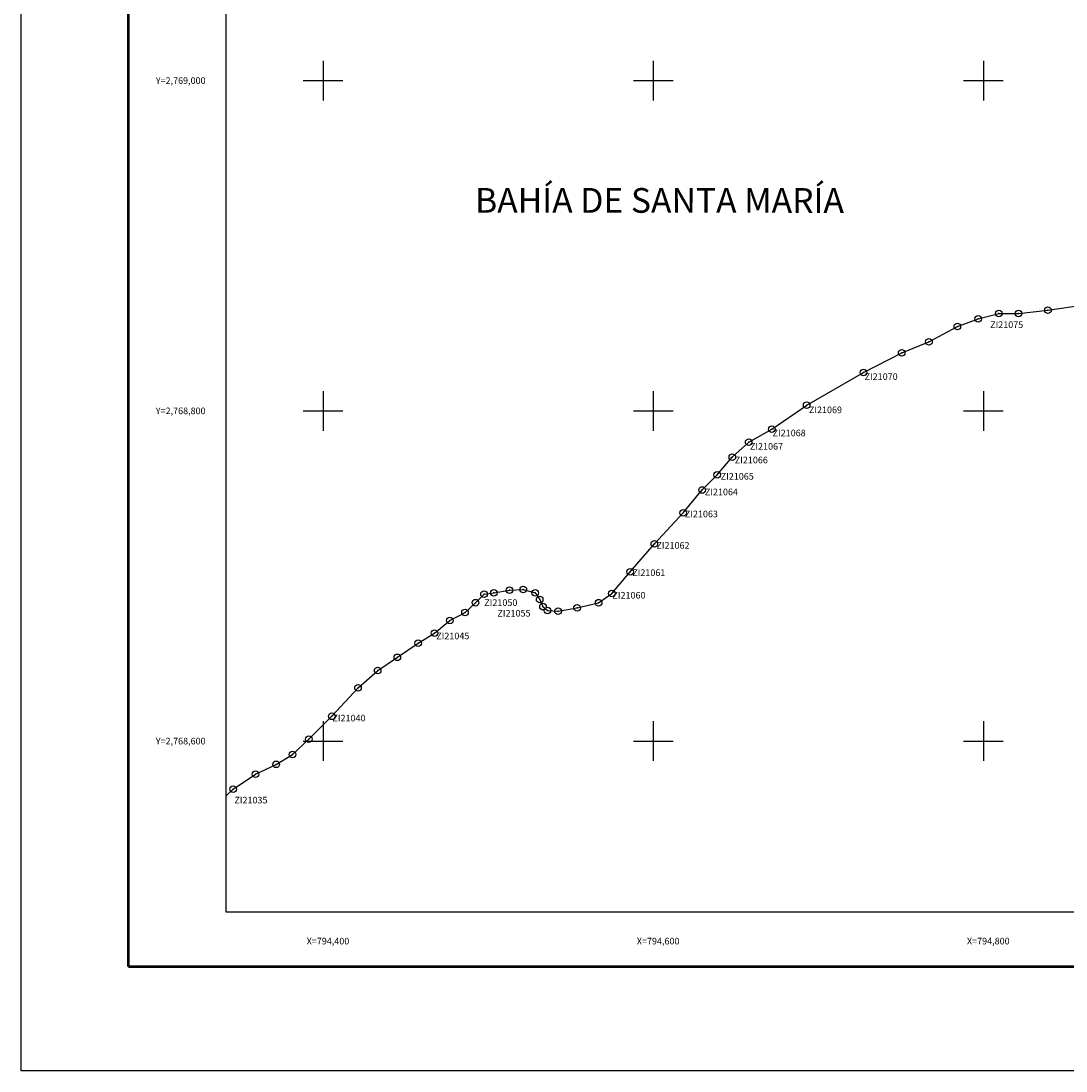
# Model space of a CAD drawing. Units: millimetres. Extents: x 794217 to 796617, y 2766704 to 2770200.
# Drawn here: x 794217 to 794850, y 2768400 to 2769036 of the extents above; entities that cross this region are included whole.
import ezdxf
from ezdxf.enums import TextEntityAlignment as Align

# ---------------------------------------------------------------- set-up
doc = ezdxf.new("R2010")
doc.units = ezdxf.units.MM
doc.header["$LTSCALE"] = 40
doc.header["$PDMODE"] = 32
doc.header["$PDSIZE"] = 4
doc.linetypes.add('CENTRO1', pattern=[0.44, 0.2, -0.08, 0.08, -0.08])
for name, color, linetype in [('AMBIENT_COSTER', 7, 'Continuous'), ('CVL_RET_TX', 2, 'Continuous'), ('CVL_RETUTM', 8, 'Continuous'), ('Lomo', 7, 'Continuous'), ('MARGEN', 7, 'Continuous'), ('NUM_A COST', 7, 'Continuous'), ('PUNT_A COST', 7, 'Continuous')]:
    doc.layers.add(name, color=color, linetype=linetype)
doc.styles.add('HUECA1', font='HUECA1.shx')
doc.styles.add('MONOTXT4', font='MONOTXT4.shx')
doc.styles.add('SIMPLEX1', font='SIMPLEX1.shx')

msp = doc.modelspace()

# ---------------------------------------------------------------- linework, layer by layer
at = {"layer": 'AMBIENT_COSTER', "color": 3}
msp.add_lwpolyline([(794341.24, 2768566.92), (794345.62, 2768570.92), (794359.03, 2768579.97), (794371.59, 2768585.92), (794381.52, 2768591.87), (794391.44, 2768601.13), (794405.33, 2768615.03), (794421.2, 2768632.22), (794433.11, 2768642.81), (794445.02, 2768650.74), (794457.59, 2768659.34), (794467.51, 2768665.3), (794476.87, 2768673.1), (794486, 2768677.86), (794492.35, 2768683.82), (794497.51, 2768688.98), (794503.46, 2768689.77), (794512.99, 2768691.36), (794521.32, 2768691.76), (794528.47, 2768689.77), (794531.24, 2768685.8), (794533.23, 2768681.44), (794536.01, 2768679.06), (794542.36, 2768678.66), (794553.87, 2768680.64), (794566.96, 2768683.82), (794574.9, 2768689.37), (794586.01, 2768702.47), (794600.7, 2768719.54), (794618.16, 2768738.19), (794629.67, 2768752.08), (794638.8, 2768761.21), (794647.93, 2768771.92), (794657.85, 2768781.05), (794671.81, 2768788.88), (794692.97, 2768803.44), (794727.37, 2768823.28), (794750.52, 2768835.19), (794767.05, 2768841.8), (794784.25, 2768851.06), (794796.82, 2768855.69), (794809.39, 2768859), (794821.29, 2768859), (794839.15, 2768860.98), (794860.98, 2768864.29)], dxfattribs=at)
at = {"layer": 'CVL_RETUTM', "color": 8, "linetype": 'Continuous'}
for p, q in [((794400, 2769012), (794400, 2768988)), ((794600, 2769012), (794600, 2768988)), ((794800, 2769012), (794800, 2768988)), ((794388, 2769000), (794412, 2769000)), ((794588, 2769000), (794612, 2769000)), ((794788, 2769000), (794812, 2769000)), ((794400, 2768812), (794400, 2768788)), ((794600, 2768812), (794600, 2768788)), ((794800, 2768812), (794800, 2768788)), ((794388, 2768800), (794412, 2768800)), ((794588, 2768800), (794612, 2768800)), ((794788, 2768800), (794812, 2768800)), ((794400, 2768612), (794400, 2768588)), ((794600, 2768612), (794600, 2768588)), ((794800, 2768612), (794800, 2768588)), ((794388, 2768600), (794412, 2768600)), ((794588, 2768600), (794612, 2768600)), ((794788, 2768600), (794812, 2768600))]:
    msp.add_line(p, q, dxfattribs=at)
at = {"layer": 'Lomo', "color": 255, "linetype": 'Continuous', "elevation": 2.32}
msp.add_lwpolyline([(794217.04, 2770200.22), (796617.04, 2770200.22), (796617.04, 2768400.22), (794217.04, 2768400.22)], close=True, dxfattribs=at)
at = {"layer": 'Lomo', "color": 7, "linetype": 'Continuous', "const_width": 1.6}
for points in [[(794282, 2768463.32), (794282, 2770124.62)], [(794282, 2768463.32), (796533.85, 2768463.32)]]:
    msp.add_lwpolyline(points, dxfattribs=at)
at = {"layer": 'Lomo', "color": 7, "linetype": 'Continuous'}
msp.add_lwpolyline([(794341.24, 2770096.34), (796141.24, 2770096.34), (796141.24, 2768496.34), (794341.24, 2768496.34)], close=True, dxfattribs=at)
msp.add_lwpolyline([(794341.24, 2770096.34), (796141.24, 2770096.34), (796141.24, 2768496.34), (794341.24, 2768496.34)], close=True, dxfattribs=at)
msp.add_lwpolyline([(794341.24, 2770096.34), (796141.24, 2770096.34), (796141.24, 2768496.34), (794341.24, 2768496.34)], close=True, dxfattribs=at)
msp.add_lwpolyline([(794341.24, 2770096.34), (796141.24, 2770096.34), (796141.24, 2768496.34), (794341.24, 2768496.34)], close=True, dxfattribs=at)
at = {"layer": 'MARGEN', "color": 7, "linetype": 'Continuous'}
msp.add_lwpolyline([(794341.24, 2770096.34), (796141.24, 2770096.34), (796141.24, 2768496.34), (794341.24, 2768496.34)], close=True, dxfattribs=at)
at = {"layer": 'PUNT_A COST'}
for p in [(794839.15, 2768860.98), (794796.82, 2768855.69), (794809.39, 2768859), (794821.29, 2768859), (794784.25, 2768851.06), (794767.05, 2768841.8), (794750.52, 2768835.19), (794727.37, 2768823.28), (794692.97, 2768803.44), (794671.81, 2768788.88), (794657.85, 2768781.05), (794647.93, 2768771.92), (794638.8, 2768761.21), (794629.67, 2768752.08), (794618.16, 2768738.19), (794600.7, 2768719.54), (794586.01, 2768702.47), (794497.51, 2768688.98), (794503.46, 2768689.77), (794512.99, 2768691.36), (794521.32, 2768691.76), (794528.47, 2768689.77), (794574.9, 2768689.37), (794492.35, 2768683.82), (794531.24, 2768685.8), (794566.96, 2768683.82), (794486, 2768677.86), (794533.23, 2768681.44), (794536.01, 2768679.06), (794542.36, 2768678.66), (794553.87, 2768680.64), (794476.87, 2768673.1), (794467.51, 2768665.3), (794457.59, 2768659.34), (794445.02, 2768650.74), (794433.11, 2768642.81), (794421.2, 2768632.22), (794405.33, 2768615.03), (794391.44, 2768601.13), (794381.52, 2768591.87), (794371.59, 2768585.92), (794359.03, 2768579.97), (794345.62, 2768570.92)]:
    msp.add_point(p, dxfattribs=at)

# ---------------------------------------------------------------- texts
at = {"layer": 'CVL_RET_TX', "color": 7, "style": 'MONOTXT4'}
for s, p in [('Y=2,769,000', (794328.85, 2769000)), ('Y=2,768,800', (794328.85, 2768800)), ('Y=2,768,600', (794328.85, 2768600)), ('X=794,400', (794415.92, 2768478.88)), ('X=794,600', (794615.92, 2768478.88)), ('X=794,800', (794815.92, 2768478.88))]:
    msp.add_text(s, height=4, dxfattribs=at).set_placement(p, align=Align.MIDDLE_RIGHT)
at = {"layer": 'Lomo', "linetype": 'CENTRO1', "insert": (794492.09, 2768934.99, -6.57), "char_height": 14.9813, "width": 276.1411, "attachment_point": 1, "rotation": 359.97455, "style": 'HUECA1'}
msp.add_mtext('{\\fArial|b0|i0|c0|p34;BAHÍA DE SANTA MARÍA}', dxfattribs=at)
at = {"layer": 'NUM_A COST', "color": 7, "style": 'SIMPLEX1'}
for s, p in [('  ZI21075', (794801.68, 2768850.16)), ('  ZI21070', (794725.63, 2768818.75)), ('  ZI21069', (794691.89, 2768798.61)), ('  ZI21068', (794669.9, 2768784.62)), ('  ZI21067', (794656.18, 2768776.49)), ('  ZI21066', (794646.99, 2768768.23)), ('  ZI21065', (794638.46, 2768758.34)), ('  ZI21064', (794628.87, 2768748.9)), ('  ZI21063', (794616.74, 2768735.56)), ('  ZI21062', (794599.55, 2768716.51)), ('  ZI21061', (794584.9, 2768700.02)), ('  ZI21050', (794495.26, 2768681.87)), ('  ZI21060', (794572.87, 2768686.32)), ('  ZI21055', (794503.22, 2768675.43)), ('  ZI21045', (794466.16, 2768661.7)), ('  ZI21040', (794403.26, 2768611.94)), ('  ZI21035', (794343.87, 2768562.26))]:
    msp.add_text(s, height=4, dxfattribs=at).set_placement(p)

doc.saveas('drawing.dxf')
